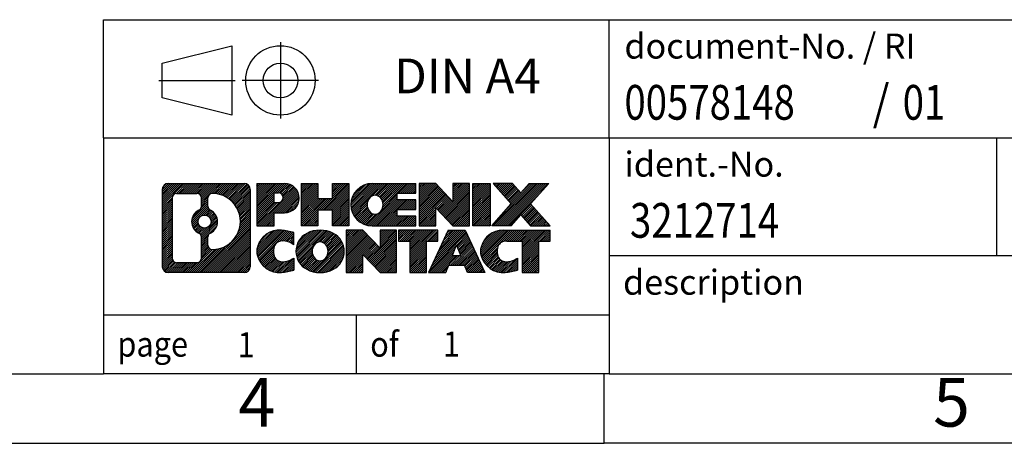
# Model space of a CAD drawing. Units: millimetres. Extents: x -241 to 56, y 10 to 220.
# Drawn here: x -85 to -14, y 10 to 40 of the extents above; entities that cross this region are included whole.
import ezdxf

# ---------------------------------------------------------------- set-up
doc = ezdxf.new("R2010")
doc.units = ezdxf.units.MM
doc.linetypes.add('DOT_CENTER', pattern=[14, 12, -1, 0, -1])
doc.linetypes.add('PHANTOM', pattern=[13, 10, -1, 0, -1, 0, -1])
doc.layers.add('1', color=7, linetype='Continuous')
doc.styles.add('CONVERTER_11', font='txt.shx', dxfattribs={"width": 0.9})
doc.styles.add('CONVERTER_12', font='txt.shx', dxfattribs={"width": 0.81})
doc.styles.add('CONVERTER_13', font='txt.shx', dxfattribs={"width": 0.855})
pattern_1 = [(45, (0, 0), (-0.0707106781186548, 0.0707106781186548), [])]

# ---------------------------------------------------------------- blocks, each defined once
blk = doc.blocks.new('_rahmen', base_point=(50.59607113621699, 9.56401123545845))
at = {"layer": '1', "linetype": 'Continuous'}
h = blk.add_hatch(dxfattribs=at)
h.set_pattern_fill('_USER', color=2, scale=0.1, angle=45, pattern_type=0)
h.set_pattern_definition(pattern_1)
edge = h.paths.add_edge_path()
edge.add_arc((-74.28783388858761, 27.84626662005837), 0.4242446153838024, 90, 180)
edge.add_line((-74.71207850397042, 27.84626662005837), (-74.71207850397042, 22.28175585085816))
edge.add_arc((-74.28783388858761, 22.28175585085816), 0.4242446153828041, 180, 270)
edge.add_line((-74.28783388858761, 21.85751123547487), (-68.81452179787081, 21.85751123547487))
edge.add_arc((-68.81452179787081, 22.28175585085816), 0.4242446153832908, 270, 360)
edge.add_line((-68.39027718248693, 22.28175585085816), (-68.39027718248693, 27.84626662005837))
edge.add_arc((-68.81452179787081, 27.84626662005837), 0.4242446153838841, 0, 90)
edge.add_line((-68.81452179787081, 28.27051123544217), (-74.28783388858761, 28.27051123544217))
edge = h.paths.add_edge_path(flags=16)
edge.add_arc((-71.6682482380701, 25.52738439170287), 0.4709789327785074, 0, 360)
edge = h.paths.add_edge_path(flags=16)
edge.add_arc((-71.6444332233973, 25.52738439170287), 0.911848150144459, 295.3740086781764, 424.6259913218072)
edge.add_arc((-71.11839052530942, 26.63652599167068), 0.315716923076792, 180, 244.6259913216484, ccw=False)
edge.add_line((-71.43410744838621, 26.63652599167068), (-71.43410744838621, 27.24206128017747))
edge.add_arc((-71.11839052530942, 27.24206128017747), 0.315716923076064, 90.18896704254593, 180, ccw=False)
edge.add_arc((-71.1127743899994, 25.53922633260837), 2.018561131933266, -90.18896704241422, 90.18896704241422, ccw=False)
edge.add_arc((-71.11839052530942, 23.83639138503938), 0.315716923076792, 180, 269.81103295745413, ccw=False)
edge.add_line((-71.43410744838621, 23.83639138503938), (-71.43410744838621, 24.41824279173446))
edge.add_arc((-71.11839052530942, 24.41824279173446), 0.3157169230765328, 115.3740086783518, 180, ccw=False)
edge = h.paths.add_edge_path(flags=16)
edge.add_line((-73.69393921184113, 22.57006679103176), (-72.2181059508315, 22.57006679103176))
edge.add_arc((-72.2181059508315, 22.88578371410847), 0.3157169230767103, 270, 360)
edge.add_line((-71.90238902775491, 22.88578371410847), (-71.90238902775491, 24.41655464564008))
edge.add_arc((-72.2181059508315, 24.41655464564008), 0.315716923076593, 0, 64.80558935146027)
edge.add_arc((-71.69552150325651, 25.52738439170287), 0.9118975235576114, 115.1944106485283, 244.8055893514878, ccw=False)
edge.add_arc((-72.2181059508315, 26.63821413776506), 0.3157169230761203, 295.1944106485397, 360)
edge.add_line((-71.90238902775491, 26.63821413776506), (-71.90238902775491, 27.24223875682557))
edge.add_arc((-72.2181059508315, 27.24223875682557), 0.315716923076593, 0, 90)
edge.add_line((-72.2181059508315, 27.55795567990177), (-73.69393921184113, 27.55795567990177))
edge.add_arc((-73.69393921184113, 27.24223875682557), 0.3157169230761987, 90, 180)
edge.add_line((-74.00965613491681, 27.24223875682557), (-74.00965613491681, 22.88578371410847))
edge.add_arc((-73.69393921184113, 22.88578371410847), 0.3157169230756836, 180, 270)
h = blk.add_hatch(dxfattribs=at)
h.set_pattern_fill('_USER', color=2, scale=0.1, angle=45, pattern_type=0)
h.set_pattern_definition(pattern_1)
edge = h.paths.add_edge_path()
edge.add_arc((-74.28783388858761, 27.84626662005837), 0.4242446153838024, 90, 180)
edge.add_line((-74.71207850397042, 27.84626662005837), (-74.71207850397042, 22.28175585085816))
edge.add_arc((-74.28783388858761, 22.28175585085816), 0.4242446153828041, 180, 270)
edge.add_line((-74.28783388858761, 21.85751123547487), (-68.81452179787081, 21.85751123547487))
edge.add_arc((-68.81452179787081, 22.28175585085816), 0.4242446153832908, 270, 360)
edge.add_line((-68.39027718248693, 22.28175585085816), (-68.39027718248693, 27.84626662005837))
edge.add_arc((-68.81452179787081, 27.84626662005837), 0.4242446153838841, 0, 90)
edge.add_line((-68.81452179787081, 28.27051123544217), (-74.28783388858761, 28.27051123544217))
edge = h.paths.add_edge_path(flags=16)
edge.add_arc((-71.6682482380701, 25.52738439170287), 0.4709789327785074, 0, 360)
edge = h.paths.add_edge_path(flags=16)
edge.add_arc((-71.6444332233973, 25.52738439170287), 0.911848150144459, 295.3740086781764, 424.6259913218072)
edge.add_arc((-71.11839052530942, 26.63652599167068), 0.315716923076792, 180, 244.6259913216484, ccw=False)
edge.add_line((-71.43410744838621, 26.63652599167068), (-71.43410744838621, 27.24206128017747))
edge.add_arc((-71.11839052530942, 27.24206128017747), 0.315716923076064, 90.18896704254593, 180, ccw=False)
edge.add_arc((-71.1127743899994, 25.53922633260837), 2.018561131933266, -90.18896704241422, 90.18896704241422, ccw=False)
edge.add_arc((-71.11839052530942, 23.83639138503938), 0.315716923076792, 180, 269.81103295745413, ccw=False)
edge.add_line((-71.43410744838621, 23.83639138503938), (-71.43410744838621, 24.41824279173446))
edge.add_arc((-71.11839052530942, 24.41824279173446), 0.3157169230765328, 115.3740086783518, 180, ccw=False)
edge = h.paths.add_edge_path(flags=16)
edge.add_line((-73.69393921184113, 22.57006679103176), (-72.2181059508315, 22.57006679103176))
edge.add_arc((-72.2181059508315, 22.88578371410847), 0.3157169230767103, 270, 360)
edge.add_line((-71.90238902775491, 22.88578371410847), (-71.90238902775491, 24.41655464564008))
edge.add_arc((-72.2181059508315, 24.41655464564008), 0.315716923076593, 0, 64.80558935146027)
edge.add_arc((-71.69552150325651, 25.52738439170287), 0.9118975235576114, 115.1944106485283, 244.8055893514878, ccw=False)
edge.add_arc((-72.2181059508315, 26.63821413776506), 0.3157169230761203, 295.1944106485397, 360)
edge.add_line((-71.90238902775491, 26.63821413776506), (-71.90238902775491, 27.24223875682557))
edge.add_arc((-72.2181059508315, 27.24223875682557), 0.315716923076593, 0, 90)
edge.add_line((-72.2181059508315, 27.55795567990177), (-73.69393921184113, 27.55795567990177))
edge.add_arc((-73.69393921184113, 27.24223875682557), 0.3157169230761987, 90, 180)
edge.add_line((-74.00965613491681, 27.24223875682557), (-74.00965613491681, 22.88578371410847))
edge.add_arc((-73.69393921184113, 22.88578371410847), 0.3157169230756836, 180, 270)
h = blk.add_hatch(dxfattribs=at)
h.set_pattern_fill('_USER', color=2, scale=0.1, angle=45, pattern_type=0)
h.set_pattern_definition(pattern_1)
edge = h.paths.add_edge_path()
edge.add_line((-67.91316010162012, 28.27051123546036), (-67.91316010162012, 25.21670171164917))
edge.add_line((-67.91316010162012, 25.21670171164917), (-66.672655691366, 25.21670171164917))
edge.add_line((-66.672655691366, 25.21670171164917), (-66.672655691366, 26.15977995279297))
edge.add_line((-66.672655691366, 26.15977995279297), (-65.91388810358572, 26.15977995279297))
edge.add_arc((-65.91388810358572, 27.21514559412668), 1.055365641333712, 270, 450)
edge.add_line((-65.91388810358572, 28.27051123546036), (-67.91316010162012, 28.27051123546036))
edge = h.paths.add_edge_path(flags=16)
edge.add_line((-66.3553606298241, 27.60740539002026), (-66.672655691366, 27.60740539002026))
edge.add_line((-66.672655691366, 27.60740539002026), (-66.672655691366, 26.90167774067805))
edge.add_line((-66.672655691366, 26.90167774067805), (-66.3553606298241, 26.90167774067805))
edge.add_arc((-66.3553606298241, 27.25454156534917), 0.3528638246711218, 270, 450)
h = blk.add_hatch(dxfattribs=at)
h.set_pattern_fill('_USER', color=2, scale=0.1, angle=45, pattern_type=0)
h.set_pattern_definition(pattern_1)
edge = h.paths.add_edge_path()
edge.add_line((-67.91316010162012, 28.27051123546036), (-67.91316010162012, 25.21670171164917))
edge.add_line((-67.91316010162012, 25.21670171164917), (-66.672655691366, 25.21670171164917))
edge.add_line((-66.672655691366, 25.21670171164917), (-66.672655691366, 26.15977995279297))
edge.add_line((-66.672655691366, 26.15977995279297), (-65.91388810358572, 26.15977995279297))
edge.add_arc((-65.91388810358572, 27.21514559412668), 1.055365641333712, 270, 450)
edge.add_line((-65.91388810358572, 28.27051123546036), (-67.91316010162012, 28.27051123546036))
edge = h.paths.add_edge_path(flags=16)
edge.add_line((-66.3553606298241, 27.60740539002026), (-66.672655691366, 27.60740539002026))
edge.add_line((-66.672655691366, 27.60740539002026), (-66.672655691366, 26.90167774067805))
edge.add_line((-66.672655691366, 26.90167774067805), (-66.3553606298241, 26.90167774067805))
edge.add_arc((-66.3553606298241, 27.25454156534917), 0.3528638246711218, 270, 450)
h = blk.add_hatch(dxfattribs=at)
h.set_pattern_fill('_USER', color=2, scale=0.1, angle=45, pattern_type=0)
h.set_pattern_definition(pattern_1)
h.paths.add_polyline_path([(-61.28123267757192, 28.27051123546036), (-61.28123267757192, 25.21670171164917), (-62.47402537973832, 25.21670171164917), (-62.47402537973832, 26.35097382049298), (-63.5236829576458, 26.35097382049298), (-63.5236829576458, 25.21670171164917), (-64.7164756598124, 25.21670171164917), (-64.7164756598124, 28.27051123546036), (-63.5236829576458, 28.27051123546036), (-63.5236829576458, 27.20167790212577), (-62.47402537973832, 27.20167790212577), (-62.47402537973832, 28.27051123546036)])
h = blk.add_hatch(dxfattribs=at)
h.set_pattern_fill('_USER', color=2, scale=0.1, angle=45, pattern_type=0)
h.set_pattern_definition(pattern_1)
h.paths.add_polyline_path([(-61.28123267757192, 28.27051123546036), (-61.28123267757192, 25.21670171164917), (-62.47402537973832, 25.21670171164917), (-62.47402537973832, 26.35097382049298), (-63.5236829576458, 26.35097382049298), (-63.5236829576458, 25.21670171164917), (-64.7164756598124, 25.21670171164917), (-64.7164756598124, 28.27051123546036), (-63.5236829576458, 28.27051123546036), (-63.5236829576458, 27.20167790212577), (-62.47402537973832, 27.20167790212577), (-62.47402537973832, 28.27051123546036)])
h = blk.add_hatch(dxfattribs=at)
h.set_pattern_fill('_USER', color=2, scale=0.1, angle=45, pattern_type=0)
h.set_pattern_definition(pattern_1)
edge = h.paths.add_edge_path()
edge.add_arc((-59.61266988459832, 26.74360647355448), 1.526904761905882, 90, 270)
edge.add_line((-59.61266988459832, 25.21670171164917), (-56.46235016081732, 25.21670171164917))
edge.add_line((-56.46235016081732, 25.21670171164917), (-56.46235016081732, 25.91471531709166))
edge.add_line((-56.46235016081732, 25.91471531709166), (-57.798277987245, 25.91471531709166))
edge.add_line((-57.798277987245, 25.91471531709166), (-57.798277987245, 26.39459967083337))
edge.add_line((-57.798277987245, 26.39459967083337), (-56.46235016081732, 26.39459967083337))
edge.add_line((-56.46235016081732, 26.39459967083337), (-56.46235016081732, 27.09261327627567))
edge.add_line((-56.46235016081732, 27.09261327627567), (-57.798277987245, 27.09261327627567))
edge.add_line((-57.798277987245, 27.09261327627567), (-57.798277987245, 27.57249763001738))
edge.add_line((-57.798277987245, 27.57249763001738), (-56.46235016081732, 27.57249763001738))
edge.add_line((-56.46235016081732, 27.57249763001738), (-56.46235016081732, 28.27051123546036))
edge.add_line((-56.46235016081732, 28.27051123546036), (-59.61266988459832, 28.27051123546036))
edge = h.paths.add_edge_path(flags=16)
edge.add_arc((-59.19665783808682, 26.74360647355448), 0.7717997786796724, 141.8795802028404, 218.120419797156)
edge.add_arc((-59.39639787443312, 26.58687529543406), 0.5179085730134372, 218.1204197971511, 321.8795802028571)
edge.add_arc((-59.59613791077931, 26.74360647355448), 0.7717997786796463, 321.8795802028446, 398.1204197971589)
edge.add_arc((-59.39639787443312, 26.90033765167496), 0.5179085730135321, 38.12041979714286, 141.8795802028489)
h = blk.add_hatch(dxfattribs=at)
h.set_pattern_fill('_USER', color=2, scale=0.1, angle=45, pattern_type=0)
h.set_pattern_definition(pattern_1)
edge = h.paths.add_edge_path()
edge.add_arc((-59.61266988459832, 26.74360647355448), 1.526904761905882, 90, 270)
edge.add_line((-59.61266988459832, 25.21670171164917), (-56.46235016081732, 25.21670171164917))
edge.add_line((-56.46235016081732, 25.21670171164917), (-56.46235016081732, 25.91471531709166))
edge.add_line((-56.46235016081732, 25.91471531709166), (-57.798277987245, 25.91471531709166))
edge.add_line((-57.798277987245, 25.91471531709166), (-57.798277987245, 26.39459967083337))
edge.add_line((-57.798277987245, 26.39459967083337), (-56.46235016081732, 26.39459967083337))
edge.add_line((-56.46235016081732, 26.39459967083337), (-56.46235016081732, 27.09261327627567))
edge.add_line((-56.46235016081732, 27.09261327627567), (-57.798277987245, 27.09261327627567))
edge.add_line((-57.798277987245, 27.09261327627567), (-57.798277987245, 27.57249763001738))
edge.add_line((-57.798277987245, 27.57249763001738), (-56.46235016081732, 27.57249763001738))
edge.add_line((-56.46235016081732, 27.57249763001738), (-56.46235016081732, 28.27051123546036))
edge.add_line((-56.46235016081732, 28.27051123546036), (-59.61266988459832, 28.27051123546036))
edge = h.paths.add_edge_path(flags=16)
edge.add_arc((-59.19665783808682, 26.74360647355448), 0.7717997786796724, 141.8795802028404, 218.120419797156)
edge.add_arc((-59.39639787443312, 26.58687529543406), 0.5179085730134372, 218.1204197971511, 321.8795802028571)
edge.add_arc((-59.59613791077931, 26.74360647355448), 0.7717997786796463, 321.8795802028446, 398.1204197971589)
edge.add_arc((-59.39639787443312, 26.90033765167496), 0.5179085730135321, 38.12041979714286, 141.8795802028489)
h = blk.add_hatch(dxfattribs=at)
h.set_pattern_fill('_USER', color=2, scale=0.1, angle=45, pattern_type=0)
h.set_pattern_definition(pattern_1)
h.paths.add_polyline_path([(-55.0309989182179, 28.27051123546036), (-56.22379162038442, 28.27051123546036), (-56.22379162038442, 25.21670171164917), (-55.0309989182179, 25.21670171164917), (-55.0309989182179, 26.52547722185386), (-53.7904945079639, 25.21670171164917), (-52.5977018057973, 25.21670171164917), (-52.5977018057973, 28.27051123546036), (-53.7904945079639, 28.27051123546036), (-53.7904945079639, 26.96173572525518)])
h = blk.add_hatch(dxfattribs=at)
h.set_pattern_fill('_USER', color=2, scale=0.1, angle=45, pattern_type=0)
h.set_pattern_definition(pattern_1)
h.paths.add_polyline_path([(-55.0309989182179, 28.27051123546036), (-56.22379162038442, 28.27051123546036), (-56.22379162038442, 25.21670171164917), (-55.0309989182179, 25.21670171164917), (-55.0309989182179, 26.52547722185386), (-53.7904945079639, 25.21670171164917), (-52.5977018057973, 25.21670171164917), (-52.5977018057973, 28.27051123546036), (-53.7904945079639, 28.27051123546036), (-53.7904945079639, 26.96173572525518)])
h = blk.add_hatch(dxfattribs=at)
h.set_pattern_fill('_USER', color=2, scale=0.1, angle=45, pattern_type=0)
h.set_pattern_definition(pattern_1)
h.paths.add_polyline_path([(-51.1186388551105, 28.27051123546036), (-51.1186388551105, 25.21670171164917), (-52.3591432653634, 25.21670171164917), (-52.3591432653634, 28.27051123546036)])
h = blk.add_hatch(dxfattribs=at)
h.set_pattern_fill('_USER', color=2, scale=0.1, angle=45, pattern_type=0)
h.set_pattern_definition(pattern_1)
h.paths.add_polyline_path([(-51.1186388551105, 28.27051123546036), (-51.1186388551105, 25.21670171164917), (-52.3591432653634, 25.21670171164917), (-52.3591432653634, 28.27051123546036)])
h = blk.add_hatch(dxfattribs=at)
h.set_pattern_fill('_USER', color=2, scale=0.1, angle=45, pattern_type=0)
h.set_pattern_definition(pattern_1)
h.paths.add_polyline_path([(-48.29887690718692, 28.27051123546036), (-46.8961526894397, 28.27051123546036), (-48.19868232020622, 26.79756070542416), (-46.80072927326592, 25.21670171164917), (-48.20345349101422, 25.21670171164917), (-48.90004442907971, 26.00443349694288), (-49.59663536714541, 25.21670171164917), (-50.99935958489363, 25.21670171164917), (-49.60140653795332, 26.79756070542416), (-50.9039361687208, 28.27051123546036), (-49.50121195097151, 28.27051123546036), (-48.90004442907971, 27.59068791390487)])
h = blk.add_hatch(dxfattribs=at)
h.set_pattern_fill('_USER', color=2, scale=0.1, angle=45, pattern_type=0)
h.set_pattern_definition(pattern_1)
h.paths.add_polyline_path([(-48.29887690718692, 28.27051123546036), (-46.8961526894397, 28.27051123546036), (-48.19868232020622, 26.79756070542416), (-46.80072927326592, 25.21670171164917), (-48.20345349101422, 25.21670171164917), (-48.90004442907971, 26.00443349694288), (-49.59663536714541, 25.21670171164917), (-50.99935958489363, 25.21670171164917), (-49.60140653795332, 26.79756070542416), (-50.9039361687208, 28.27051123546036), (-49.50121195097151, 28.27051123546036), (-48.90004442907971, 27.59068791390487)])
h = blk.add_hatch(dxfattribs=at)
h.set_pattern_fill('_USER', color=2, scale=0.1, angle=45, pattern_type=0)
h.set_pattern_definition(pattern_1)
edge = h.paths.add_edge_path()
edge.add_arc((-66.70750411461032, 23.38441599738016), 1.205656168390944, 164.9381082228765, 195.061891777095)
edge.add_arc((-66.28837627114751, 23.49720635941497), 1.639695123939387, 195.0618917770896, 275.1581447696395)
edge.add_arc((-66.57723236588342, 26.69709694263656), 4.852596863498134, 275.1581447696249, 285.9799912583529)
edge.add_line((-65.24130444876562, 22.03201463683575), (-65.24130444876562, 22.90453164363896))
edge.add_arc((-66.4193594907905, 24.79488236278885), 2.22738400897273, 288.4480761181328, 301.93090894995936, ccw=False)
edge.add_arc((-66.0011917571297, 23.54133658675167), 0.905929784984916, 246.6277221118709, 288.4480761181585, ccw=False)
edge.add_arc((-66.15763178983173, 23.17934456804167), 0.5115800601948034, 208.5214732576956, 246.6277221118272, ccw=False)
edge.add_arc((-65.78027453175142, 23.38441599738016), 0.9410597353332545, 151.4785267422669, 208.5214732577057, ccw=False)
edge.add_arc((-66.15763178983173, 23.58948742671916), 0.5115800601948779, 113.37227788819911, 151.4785267423044, ccw=False)
edge.add_arc((-66.0011917571297, 23.22749540800857), 0.9059297849853228, 71.5519238818535, 113.3722778881291, ccw=False)
edge.add_arc((-66.4193594907905, 21.97394963197198), 2.227384008973474, 58.0690910500407, 71.5519238818672, ccw=False)
edge.add_line((-65.24130444876562, 23.86430035112187), (-65.24130444876562, 24.73681735792516))
edge.add_arc((-66.57723236588342, 20.07173505212427), 4.852596863498062, 74.02000874164736, 84.84185523037506)
edge.add_arc((-66.28837627114751, 23.27162563534526), 1.639695123940507, 84.84185523036236, 164.9381082228864)
h = blk.add_hatch(dxfattribs=at)
h.set_pattern_fill('_USER', color=2, scale=0.1, angle=45, pattern_type=0)
h.set_pattern_definition(pattern_1)
edge = h.paths.add_edge_path()
edge.add_arc((-66.70750411461032, 23.38441599738016), 1.205656168390944, 164.9381082228765, 195.061891777095)
edge.add_arc((-66.28837627114751, 23.49720635941497), 1.639695123939387, 195.0618917770896, 275.1581447696395)
edge.add_arc((-66.57723236588342, 26.69709694263656), 4.852596863498134, 275.1581447696249, 285.9799912583529)
edge.add_line((-65.24130444876562, 22.03201463683575), (-65.24130444876562, 22.90453164363896))
edge.add_arc((-66.4193594907905, 24.79488236278885), 2.22738400897273, 288.4480761181328, 301.93090894995936, ccw=False)
edge.add_arc((-66.0011917571297, 23.54133658675167), 0.905929784984916, 246.6277221118709, 288.4480761181585, ccw=False)
edge.add_arc((-66.15763178983173, 23.17934456804167), 0.5115800601948034, 208.5214732576956, 246.6277221118272, ccw=False)
edge.add_arc((-65.78027453175142, 23.38441599738016), 0.9410597353332545, 151.4785267422669, 208.5214732577057, ccw=False)
edge.add_arc((-66.15763178983173, 23.58948742671916), 0.5115800601948779, 113.37227788819911, 151.4785267423044, ccw=False)
edge.add_arc((-66.0011917571297, 23.22749540800857), 0.9059297849853228, 71.5519238818535, 113.3722778881291, ccw=False)
edge.add_arc((-66.4193594907905, 21.97394963197198), 2.227384008973474, 58.0690910500407, 71.5519238818672, ccw=False)
edge.add_line((-65.24130444876562, 23.86430035112187), (-65.24130444876562, 24.73681735792516))
edge.add_arc((-66.57723236588342, 20.07173505212427), 4.852596863498062, 74.02000874164736, 84.84185523037506)
edge.add_arc((-66.28837627114751, 23.27162563534526), 1.639695123940507, 84.84185523036236, 164.9381082228864)
h = blk.add_hatch(dxfattribs=at)
h.set_pattern_fill('_USER', color=2, scale=0.1, angle=45, pattern_type=0)
h.set_pattern_definition(pattern_1)
edge = h.paths.add_edge_path()
edge.add_arc((-63.63828524705991, 23.38441599738016), 1.45803408365149, 117.5481481756624, 242.4518518243375)
edge.add_arc((-63.35734535522661, 23.92299100768346), 2.065479772208505, 242.4518518243401, 297.5481481756871)
edge.add_arc((-63.07640546339331, 23.38441599738016), 1.458034083651999, 297.5481481757009, 422.4518518242992)
edge.add_arc((-63.35734535522661, 22.84584098707737), 2.065479772208564, 62.45185182430632, 117.5481481756664)
edge = h.paths.add_edge_path(flags=16)
edge.add_arc((-63.35734535522661, 23.54114717550067), 0.5179085730132921, 38.12041979714721, 141.8795802028596)
edge.add_arc((-63.15760531888051, 23.38441599738016), 0.7717997786794666, 141.8795802028368, 218.1204197971684)
edge.add_arc((-63.35734535522661, 23.22768481926016), 0.5179085730137387, 218.1204197971924, 321.8795802028009)
edge.add_arc((-63.55708539157303, 23.38441599738016), 0.7717997786796947, 321.8795802028417, 398.120419797153)
h = blk.add_hatch(dxfattribs=at)
h.set_pattern_fill('_USER', color=2, scale=0.1, angle=45, pattern_type=0)
h.set_pattern_definition(pattern_1)
edge = h.paths.add_edge_path()
edge.add_arc((-63.63828524705991, 23.38441599738016), 1.45803408365149, 117.5481481756624, 242.4518518243375)
edge.add_arc((-63.35734535522661, 23.92299100768346), 2.065479772208505, 242.4518518243401, 297.5481481756871)
edge.add_arc((-63.07640546339331, 23.38441599738016), 1.458034083651999, 297.5481481757009, 422.4518518242992)
edge.add_arc((-63.35734535522661, 22.84584098707737), 2.065479772208564, 62.45185182430632, 117.5481481756664)
edge = h.paths.add_edge_path(flags=16)
edge.add_arc((-63.35734535522661, 23.54114717550067), 0.5179085730132921, 38.12041979714721, 141.8795802028596)
edge.add_arc((-63.15760531888051, 23.38441599738016), 0.7717997786794666, 141.8795802028368, 218.1204197971684)
edge.add_arc((-63.35734535522661, 23.22768481926016), 0.5179085730137387, 218.1204197971924, 321.8795802028009)
edge.add_arc((-63.55708539157303, 23.38441599738016), 0.7717997786796947, 321.8795802028417, 398.120419797153)
h = blk.add_hatch(dxfattribs=at)
h.set_pattern_fill('_USER', color=2, scale=0.1, angle=45, pattern_type=0)
h.set_pattern_definition(pattern_1)
h.paths.add_polyline_path([(-60.27943773863652, 24.91132075928596), (-61.47223044080411, 24.91132075928596), (-61.47223044080411, 21.85751123547487), (-60.27943773863652, 21.85751123547487), (-60.27943773863652, 23.16628674567946), (-59.03893332838362, 21.85751123547487), (-57.84614062621722, 21.85751123547487), (-57.84614062621722, 24.91132075928596), (-59.03893332838362, 24.91132075928596), (-59.03893332838362, 23.60254524908086)])
h = blk.add_hatch(dxfattribs=at)
h.set_pattern_fill('_USER', color=2, scale=0.1, angle=45, pattern_type=0)
h.set_pattern_definition(pattern_1)
h.paths.add_polyline_path([(-60.27943773863652, 24.91132075928596), (-61.47223044080411, 24.91132075928596), (-61.47223044080411, 21.85751123547487), (-60.27943773863652, 21.85751123547487), (-60.27943773863652, 23.16628674567946), (-59.03893332838362, 21.85751123547487), (-57.84614062621722, 21.85751123547487), (-57.84614062621722, 24.91132075928596), (-59.03893332838362, 24.91132075928596), (-59.03893332838362, 23.60254524908086)])
h = blk.add_hatch(dxfattribs=at)
h.set_pattern_fill('_USER', color=2, scale=0.1, angle=45, pattern_type=0)
h.set_pattern_definition(pattern_1)
h.paths.add_polyline_path([(-57.70300550195702, 24.91132075928596), (-57.70300550195702, 24.12605545316237), (-56.89190646448242, 24.12605545316237), (-56.89190646448242, 21.85751123547487), (-55.6991137623159, 21.85751123547487), (-55.6991137623159, 24.12605545316237), (-54.8880147248434, 24.12605545316237), (-54.8880147248434, 24.91132075928596)])
h = blk.add_hatch(dxfattribs=at)
h.set_pattern_fill('_USER', color=2, scale=0.1, angle=45, pattern_type=0)
h.set_pattern_definition(pattern_1)
h.paths.add_polyline_path([(-57.70300550195702, 24.91132075928596), (-57.70300550195702, 24.12605545316237), (-56.89190646448242, 24.12605545316237), (-56.89190646448242, 21.85751123547487), (-55.6991137623159, 21.85751123547487), (-55.6991137623159, 24.12605545316237), (-54.8880147248434, 24.12605545316237), (-54.8880147248434, 24.91132075928596)])
h = blk.add_hatch(dxfattribs=at)
h.set_pattern_fill('_USER', color=2, scale=0.1, angle=45, pattern_type=0)
h.set_pattern_definition(pattern_1)
h.paths.add_polyline_path([(-51.5090828586425, 21.85751123547487), (-52.74958726889642, 21.85751123547487), (-52.9610673223722, 22.39847177969276), (-54.09350889904601, 22.39847177969276), (-54.30498895252183, 21.85751123547487), (-55.54549336277481, 21.85751123547487), (-54.1475403158355, 24.91132075928596), (-52.9070359055828, 24.91132075928596)])
h.paths.add_polyline_path([(-53.82745334790101, 23.07903504499936), (-53.22712287351851, 23.07903504499936), (-53.52728811070861, 23.84685001098606)], flags=16)
h = blk.add_hatch(dxfattribs=at)
h.set_pattern_fill('_USER', color=2, scale=0.1, angle=45, pattern_type=0)
h.set_pattern_definition(pattern_1)
h.paths.add_polyline_path([(-51.5090828586425, 21.85751123547487), (-52.74958726889642, 21.85751123547487), (-52.9610673223722, 22.39847177969276), (-54.09350889904601, 22.39847177969276), (-54.30498895252183, 21.85751123547487), (-55.54549336277481, 21.85751123547487), (-54.1475403158355, 24.91132075928596), (-52.9070359055828, 24.91132075928596)])
h.paths.add_polyline_path([(-53.82745334790101, 23.07903504499936), (-53.22712287351851, 23.07903504499936), (-53.52728811070861, 23.84685001098606)], flags=16)
h = blk.add_hatch(dxfattribs=at)
h.set_pattern_fill('_USER', color=2, scale=0.1, angle=45, pattern_type=0)
h.set_pattern_definition(pattern_1)
edge = h.paths.add_edge_path()
edge.add_arc((-50.1856747918946, 23.27162563534526), 1.639695123940211, 90, 164.938108222895)
edge.add_arc((-50.60480263535621, 23.38441599738016), 1.205656168393002, 164.9381082229028, 195.0618917770958)
edge.add_arc((-50.1856747918946, 23.49720635941497), 1.639695123940446, 195.061891777101, 275.1581447696762)
edge.add_arc((-50.47453088663042, 26.69709694263656), 4.852596863498825, 275.1581447696364, 285.9799912583387)
edge.add_line((-49.1386029695137, 22.03201463683516), (-49.1386029695137, 22.90453164363848))
edge.add_arc((-50.31665801153761, 24.79488236278826), 2.227384008972746, 288.4480761181335, 301.9309089499397, ccw=False)
edge.add_arc((-49.89849027787571, 23.54133658675167), 0.9059297849852797, 246.62772211181772, 288.44807611808176, ccw=False)
edge.add_arc((-50.05493031057881, 23.17934456804167), 0.5115800601960215, 208.5214732576866, 246.62772211184398, ccw=False)
edge.add_arc((-49.67757305249742, 23.38441599738016), 0.9410597353348907, 151.4785267423626, 208.5214732576695, ccw=False)
edge.add_arc((-50.05493031057881, 23.58948742671916), 0.511580060194421, 109.337143219485, 151.4785267424228, ccw=False)
edge.add_arc((-49.90826031247511, 23.17153244633627), 0.9545230068261006, 90, 109.3371432194318, ccw=False)
edge.add_line((-49.90826031247511, 24.12605545316237), (-48.80462101290701, 24.12605545316237))
edge.add_line((-48.80462101290701, 24.12605545316237), (-48.80462101290701, 21.85751123547487))
edge.add_line((-48.80462101290701, 21.85751123547487), (-47.6118283107393, 21.85751123547487))
edge.add_line((-47.6118283107393, 21.85751123547487), (-47.6118283107393, 24.12605545316237))
edge.add_line((-47.6118283107393, 24.12605545316237), (-46.80072927326592, 24.12605545316237))
edge.add_line((-46.80072927326592, 24.12605545316237), (-46.80072927326592, 24.91132075928596))
edge.add_line((-46.80072927326592, 24.91132075928596), (-50.1856747918946, 24.91132075928547))
h = blk.add_hatch(dxfattribs=at)
h.set_pattern_fill('_USER', color=2, scale=0.1, angle=45, pattern_type=0)
h.set_pattern_definition(pattern_1)
edge = h.paths.add_edge_path()
edge.add_arc((-50.1856747918946, 23.27162563534526), 1.639695123940211, 90, 164.938108222895)
edge.add_arc((-50.60480263535621, 23.38441599738016), 1.205656168393002, 164.9381082229028, 195.0618917770958)
edge.add_arc((-50.1856747918946, 23.49720635941497), 1.639695123940446, 195.061891777101, 275.1581447696762)
edge.add_arc((-50.47453088663042, 26.69709694263656), 4.852596863498825, 275.1581447696364, 285.9799912583387)
edge.add_line((-49.1386029695137, 22.03201463683516), (-49.1386029695137, 22.90453164363848))
edge.add_arc((-50.31665801153761, 24.79488236278826), 2.227384008972746, 288.4480761181335, 301.9309089499397, ccw=False)
edge.add_arc((-49.89849027787571, 23.54133658675167), 0.9059297849852797, 246.62772211181772, 288.44807611808176, ccw=False)
edge.add_arc((-50.05493031057881, 23.17934456804167), 0.5115800601960215, 208.5214732576866, 246.62772211184398, ccw=False)
edge.add_arc((-49.67757305249742, 23.38441599738016), 0.9410597353348907, 151.4785267423626, 208.5214732576695, ccw=False)
edge.add_arc((-50.05493031057881, 23.58948742671916), 0.511580060194421, 109.337143219485, 151.4785267424228, ccw=False)
edge.add_arc((-49.90826031247511, 23.17153244633627), 0.9545230068261006, 90, 109.3371432194318, ccw=False)
edge.add_line((-49.90826031247511, 24.12605545316237), (-48.80462101290701, 24.12605545316237))
edge.add_line((-48.80462101290701, 24.12605545316237), (-48.80462101290701, 21.85751123547487))
edge.add_line((-48.80462101290701, 21.85751123547487), (-47.6118283107393, 21.85751123547487))
edge.add_line((-47.6118283107393, 21.85751123547487), (-47.6118283107393, 24.12605545316237))
edge.add_line((-47.6118283107393, 24.12605545316237), (-46.80072927326592, 24.12605545316237))
edge.add_line((-46.80072927326592, 24.12605545316237), (-46.80072927326592, 24.91132075928596))
edge.add_line((-46.80072927326592, 24.91132075928596), (-50.1856747918946, 24.91132075928547))
at = {"color": 2, "linetype": 'Continuous'}
for p, q in [((-74.71207850397042, 27.84626662005837), (-74.71207850397042, 22.28175585085816)), ((-74.28783388858761, 28.27051123544217), (-68.81452179787081, 28.27051123544217)), ((-68.39027718248693, 27.84626662005837), (-68.39027718248693, 22.28175585085816)), ((-67.91316010162012, 28.27051123546036), (-65.91388810358572, 28.27051123546036)), ((-67.91316010162012, 28.27051123546036), (-67.91316010162012, 25.21670171164917)), ((-64.7164756598124, 28.27051123546036), (-64.7164756598124, 25.21670171164917)), ((-64.7164756598124, 28.27051123546036), (-63.5236829576458, 28.27051123546036)), ((-63.5236829576458, 28.27051123546036), (-63.5236829576458, 27.20167790212577)), ((-62.47402537973832, 27.20167790212577), (-62.47402537973832, 28.27051123546036)), ((-62.47402537973832, 28.27051123546036), (-61.28123267757192, 28.27051123546036)), ((-61.28123267757192, 28.27051123546036), (-61.28123267757192, 25.21670171164917)), ((-59.61266988459832, 28.27051123546036), (-56.46235016081732, 28.27051123546036)), ((-56.46235016081732, 27.57249763001738), (-56.46235016081732, 28.27051123546036)), ((-55.0309989182179, 28.27051123546036), (-56.22379162038442, 28.27051123546036)), ((-56.22379162038442, 28.27051123546036), (-56.22379162038442, 25.21670171164917)), ((-53.7904945079639, 26.96173572525518), (-55.0309989182179, 28.27051123546036)), ((-52.5977018057973, 28.27051123546036), (-53.7904945079639, 28.27051123546036)), ((-53.7904945079639, 28.27051123546036), (-53.7904945079639, 26.96173572525518)), ((-52.5977018057973, 25.21670171164917), (-52.5977018057973, 28.27051123546036)), ((-52.3591432653634, 25.21670171164917), (-52.3591432653634, 28.27051123546036)), ((-52.3591432653634, 28.27051123546036), (-51.1186388551105, 28.27051123546036)), ((-51.1186388551105, 28.27051123546036), (-51.1186388551105, 25.21670171164917)), ((-50.9039361687208, 28.27051123546036), (-49.60140653795332, 26.79756070542416)), ((-49.50121195097151, 28.27051123546036), (-50.9039361687208, 28.27051123546036)), ((-49.50121195097151, 28.27051123546036), (-48.90004442907971, 27.59068791390487)), ((-48.90004442907971, 27.59068791390487), (-48.29887690718692, 28.27051123546036)), ((-48.29887690718692, 28.27051123546036), (-46.8961526894397, 28.27051123546036)), ((-48.19868232020622, 26.79756070542416), (-46.8961526894397, 28.27051123546036)), ((-74.00965613491681, 27.24223875682557), (-74.00965613491681, 22.88578371410847)), ((-73.69393921184113, 27.55795567990177), (-72.2181059508315, 27.55795567990177)), ((-71.90238902775491, 26.63821413776506), (-71.90238902775491, 27.24223875682557)), ((-71.43410744838621, 26.63652599167068), (-71.43410744838621, 27.24206128017747)), ((-66.672655691366, 26.90167774067805), (-66.672655691366, 27.60740539002026)), ((-66.672655691366, 27.60740539002026), (-66.3553606298241, 27.60740539002026)), ((-63.5236829576458, 27.20167790212577), (-62.47402537973832, 27.20167790212577)), ((-57.798277987245, 27.57249763001738), (-56.46235016081732, 27.57249763001738)), ((-57.798277987245, 27.09261327627567), (-57.798277987245, 27.57249763001738)), ((-56.46235016081732, 27.09261327627567), (-57.798277987245, 27.09261327627567)), ((-56.46235016081732, 26.39459967083337), (-56.46235016081732, 27.09261327627567)), ((-66.672655691366, 26.90167774067805), (-66.3553606298241, 26.90167774067805)), ((-62.47402537973832, 26.35097382049298), (-63.5236829576458, 26.35097382049298)), ((-63.5236829576458, 26.35097382049298), (-63.5236829576458, 25.21670171164917)), ((-62.47402537973832, 25.21670171164917), (-62.47402537973832, 26.35097382049298)), ((-57.798277987245, 25.91471531709166), (-57.798277987245, 26.39459967083337)), ((-57.798277987245, 26.39459967083337), (-56.46235016081732, 26.39459967083337)), ((-55.0309989182179, 26.52547722185386), (-53.7904945079639, 25.21670171164917)), ((-55.0309989182179, 25.21670171164917), (-55.0309989182179, 26.52547722185386)), ((-50.99935958489363, 25.21670171164917), (-49.60140653795332, 26.79756070542416)), ((-48.19868232020622, 26.79756070542416), (-46.80072927326592, 25.21670171164917)), ((-66.672655691366, 25.21670171164917), (-66.672655691366, 26.15977995279297)), ((-66.672655691366, 26.15977995279297), (-65.91388810358572, 26.15977995279297)), ((-56.46235016081732, 25.91471531709166), (-57.798277987245, 25.91471531709166)), ((-56.46235016081732, 25.21670171164917), (-56.46235016081732, 25.91471531709166)), ((-49.59663536714541, 25.21670171164917), (-48.90004442907971, 26.00443349694288)), ((-48.90004442907971, 26.00443349694288), (-48.20345349101422, 25.21670171164917)), ((-67.91316010162012, 25.21670171164917), (-66.672655691366, 25.21670171164917)), ((-63.5236829576458, 25.21670171164917), (-64.7164756598124, 25.21670171164917)), ((-61.28123267757192, 25.21670171164917), (-62.47402537973832, 25.21670171164917)), ((-60.27943773863652, 24.91132075928596), (-61.47223044080411, 24.91132075928596)), ((-61.47223044080411, 24.91132075928596), (-61.47223044080411, 21.85751123547487)), ((-59.03893332838362, 23.60254524908086), (-60.27943773863652, 24.91132075928596)), ((-59.61266988459832, 25.21670171164917), (-56.46235016081732, 25.21670171164917)), ((-59.03893332838362, 24.91132075928596), (-59.03893332838362, 23.60254524908086)), ((-57.84614062621722, 24.91132075928596), (-59.03893332838362, 24.91132075928596)), ((-57.84614062621722, 21.85751123547487), (-57.84614062621722, 24.91132075928596)), ((-57.70300550195702, 24.91132075928596), (-57.70300550195702, 24.12605545316237)), ((-54.8880147248434, 24.91132075928596), (-57.70300550195702, 24.91132075928596)), ((-56.22379162038442, 25.21670171164917), (-55.0309989182179, 25.21670171164917)), ((-54.1475403158355, 24.91132075928596), (-55.54549336277481, 21.85751123547487)), ((-54.8880147248434, 24.12605545316237), (-54.8880147248434, 24.91132075928596)), ((-54.1475403158355, 24.91132075928596), (-52.9070359055828, 24.91132075928596)), ((-53.7904945079639, 25.21670171164917), (-52.5977018057973, 25.21670171164917)), ((-52.9070359055828, 24.91132075928596), (-51.5090828586425, 21.85751123547487)), ((-51.1186388551105, 25.21670171164917), (-52.3591432653634, 25.21670171164917)), ((-49.59663536714541, 25.21670171164917), (-50.99935958489363, 25.21670171164917)), ((-50.1856747918946, 24.91132075928547), (-46.80072927326592, 24.91132075928596)), ((-48.20345349101422, 25.21670171164917), (-46.80072927326592, 25.21670171164917)), ((-46.80072927326592, 24.12605545316237), (-46.80072927326592, 24.91132075928596)), ((-71.90238902775491, 22.88578371410847), (-71.90238902775491, 24.41655464564008)), ((-71.43410744838621, 23.83639138503938), (-71.43410744838621, 24.41824279173446)), ((-65.24130444876562, 23.86430035112187), (-65.24130444876562, 24.73681735792516)), ((-57.70300550195702, 24.12605545316237), (-56.89190646448242, 24.12605545316237)), ((-56.89190646448242, 24.12605545316237), (-56.89190646448242, 21.85751123547487)), ((-55.6991137623159, 21.85751123547487), (-55.6991137623159, 24.12605545316237)), ((-55.6991137623159, 24.12605545316237), (-54.8880147248434, 24.12605545316237)), ((-49.90826031247511, 24.12605545316237), (-48.80462101290701, 24.12605545316237)), ((-48.80462101290701, 24.12605545316237), (-48.80462101290701, 21.85751123547487)), ((-47.6118283107393, 21.85751123547487), (-47.6118283107393, 24.12605545316237)), ((-47.6118283107393, 24.12605545316237), (-46.80072927326592, 24.12605545316237)), ((-53.82745334790101, 23.07903504499936), (-53.52728811070861, 23.84685001098606)), ((-53.22712287351851, 23.07903504499936), (-53.52728811070861, 23.84685001098606)), ((-65.24130444876562, 22.90453164363896), (-65.24130444876562, 22.03201463683575)), ((-60.27943773863652, 23.16628674567946), (-59.03893332838362, 21.85751123547487)), ((-60.27943773863652, 21.85751123547487), (-60.27943773863652, 23.16628674567946)), ((-53.82745334790101, 23.07903504499936), (-53.22712287351851, 23.07903504499936)), ((-49.1386029695137, 22.90453164363848), (-49.1386029695137, 22.03201463683516)), ((-72.2181059508315, 22.57006679103176), (-73.69393921184113, 22.57006679103176)), ((-54.30498895252183, 21.85751123547487), (-54.09350889904601, 22.39847177969276)), ((-54.09350889904601, 22.39847177969276), (-52.9610673223722, 22.39847177969276)), ((-52.74958726889642, 21.85751123547487), (-52.9610673223722, 22.39847177969276)), ((-68.81452179787081, 21.85751123547487), (-74.28783388858761, 21.85751123547487)), ((-61.47223044080411, 21.85751123547487), (-60.27943773863652, 21.85751123547487)), ((-59.03893332838362, 21.85751123547487), (-57.84614062621722, 21.85751123547487)), ((-56.89190646448242, 21.85751123547487), (-55.6991137623159, 21.85751123547487)), ((-55.54549336277481, 21.85751123547487), (-54.30498895252183, 21.85751123547487)), ((-51.5090828586425, 21.85751123547487), (-52.74958726889642, 21.85751123547487)), ((-48.80462101290701, 21.85751123547487), (-47.6118283107393, 21.85751123547487))]:
    blk.add_line(p, q, dxfattribs=at)
blk.add_circle((-71.6682482380701, 25.52738439170287), 0.4709789327785074, dxfattribs=at)
for centre, radius, start, end in [((-74.28783388858761, 27.84626662005837), 0.4242446153838024, 90, 180), ((-68.81452179787081, 27.84626662005837), 0.4242446153838841, 0, 90), ((-65.91388810358572, 27.21514559412668), 1.055365641333712, 270, 90), ((-59.61266988459832, 26.74360647355448), 1.526904761905882, 90, 270), ((-73.69393921184113, 27.24223875682557), 0.3157169230761987, 90, 180), ((-72.2181059508315, 27.24223875682557), 0.315716923076593, 0, 90), ((-71.11839052530942, 27.24206128017747), 0.315716923076064, 90.18896704254594, 180), ((-71.1127743899994, 25.53922633260837), 2.018561131933266, 269.8110329575858, 90.18896704241416), ((-66.3553606298241, 27.25454156534917), 0.3528638246711218, 270, 90), ((-59.19665783808682, 26.74360647355448), 0.7717997786796724, 141.8795802028404, 218.120419797156), ((-59.39639787443312, 26.90033765167496), 0.5179085730135321, 38.12041979714286, 141.8795802028489), ((-59.59613791077931, 26.74360647355448), 0.7717997786796463, 321.8795802028446, 38.12041979715892), ((-71.69552150325651, 25.52738439170287), 0.9118975235576114, 115.1944106485283, 244.8055893514878), ((-72.2181059508315, 26.63821413776506), 0.3157169230761203, 295.1944106485397, 0), ((-71.11839052530942, 26.63652599167068), 0.315716923076792, 180, 244.6259913216484), ((-71.6444332233973, 25.52738439170287), 0.911848150144459, 295.3740086781764, 64.62599132180728), ((-59.39639787443312, 26.58687529543406), 0.5179085730134372, 218.1204197971511, 321.8795802028571), ((-66.28837627114751, 23.27162563534526), 1.639695123940507, 84.84185523036236, 164.9381082228864), ((-66.57723236588342, 20.07173505212427), 4.852596863498062, 74.02000874164736, 84.84185523037506), ((-63.35734535522661, 22.84584098707737), 2.065479772208564, 62.45185182430632, 117.5481481756664), ((-50.1856747918946, 23.27162563534526), 1.639695123940211, 90, 164.938108222895), ((-72.2181059508315, 24.41655464564008), 0.315716923076593, 0, 64.80558935146027), ((-71.11839052530942, 24.41824279173446), 0.3157169230765328, 115.3740086783519, 180), ((-66.0011917571297, 23.22749540800857), 0.9059297849853228, 71.55192388185348, 113.372277888129), ((-63.63828524705991, 23.38441599738016), 1.45803408365149, 117.5481481756624, 242.4518518243375), ((-63.07640546339331, 23.38441599738016), 1.458034083651999, 297.5481481757009, 62.4518518242992), ((-49.90826031247511, 23.17153244633627), 0.9545230068261006, 90, 109.3371432194318), ((-71.11839052530942, 23.83639138503938), 0.315716923076792, 180, 269.8110329574542), ((-66.70750411461032, 23.38441599738016), 1.205656168390944, 164.9381082228765, 195.061891777095), ((-65.78027453175142, 23.38441599738016), 0.9410597353332545, 151.4785267422669, 208.5214732577057), ((-66.15763178983173, 23.58948742671916), 0.5115800601948779, 113.3722778881992, 151.4785267423044), ((-66.4193594907905, 21.97394963197198), 2.227384008973474, 58.06909105004068, 71.55192388186722), ((-63.15760531888051, 23.38441599738016), 0.7717997786794666, 141.8795802028368, 218.1204197971684), ((-63.35734535522661, 23.54114717550067), 0.5179085730132921, 38.12041979714721, 141.8795802028596), ((-63.55708539157303, 23.38441599738016), 0.7717997786796947, 321.8795802028417, 38.12041979715308), ((-50.60480263535621, 23.38441599738016), 1.205656168393002, 164.9381082229028, 195.0618917770958), ((-49.67757305249742, 23.38441599738016), 0.9410597353348907, 151.4785267423626, 208.5214732576695), ((-50.05493031057881, 23.58948742671916), 0.511580060194421, 109.337143219485, 151.4785267424228), ((-73.69393921184113, 22.88578371410847), 0.3157169230756836, 180, 270), ((-72.2181059508315, 22.88578371410847), 0.3157169230767103, 270, 0), ((-66.28837627114751, 23.49720635941497), 1.639695123939387, 195.0618917770896, 275.1581447696395), ((-66.15763178983173, 23.17934456804167), 0.5115800601948034, 208.5214732576956, 246.6277221118272), ((-66.0011917571297, 23.54133658675167), 0.905929784984916, 246.6277221118709, 288.4480761181586), ((-66.4193594907905, 24.79488236278885), 2.22738400897273, 288.4480761181328, 301.9309089499593), ((-63.35734535522661, 23.22768481926016), 0.5179085730137387, 218.1204197971924, 321.8795802028009), ((-50.1856747918946, 23.49720635941497), 1.639695123940446, 195.061891777101, 275.1581447696762), ((-50.05493031057881, 23.17934456804167), 0.5115800601960215, 208.5214732576866, 246.627722111844), ((-49.89849027787571, 23.54133658675167), 0.9059297849852797, 246.6277221118177, 288.4480761180818), ((-50.31665801153761, 24.79488236278826), 2.227384008972746, 288.4480761181335, 301.9309089499397), ((-74.28783388858761, 22.28175585085816), 0.4242446153828041, 180, 270), ((-68.81452179787081, 22.28175585085816), 0.4242446153832908, 270, 0), ((-66.57723236588342, 26.69709694263656), 4.852596863498134, 275.1581447696249, 285.9799912583529), ((-63.35734535522661, 23.92299100768346), 2.065479772208505, 242.4518518243401, 297.5481481756871), ((-50.47453088663042, 26.69709694263656), 4.852596863498825, 275.1581447696364, 285.9799912583387)]:
    blk.add_arc(centre, radius, start, end, dxfattribs=at)
at = {"layer": '1', "color": 7, "linetype": 'Continuous'}
for p, q in [((-78.94873339053302, 31.56401123545857), (-78.94873339053302, 40.06401123545857)), ((-42.5487333905331, 31.56401123545857), (-42.5487333905331, 40.06401123545857)), ((-78.94873339053302, 31.56401123545857), (-78.94873339053302, 18.81401123545845)), ((-42.5487333905331, 31.56401123545857), (-42.5487333905331, 18.81401123545857)), ((-14.64873339053301, 23.06401123545848), (-14.64873339053301, 31.56401123545857)), ((50.59607113621829, 23.06401123545857), (-42.5487333905331, 23.06401123545857)), ((-78.94873339053302, 18.81401123545845), (-60.74873339053301, 18.81401123545857)), ((-78.94873339053302, 18.81401123545845), (-78.94873339053302, 14.56401123545845)), ((-60.74873339053301, 18.81401123545857), (-60.74873339053301, 14.56401123545857)), ((-60.74873339053301, 18.81401123545857), (-42.5487333905331, 18.81401123545857)), ((-42.5487333905331, 18.81401123545857), (-42.5487333905331, 14.56401123545845))]:
    blk.add_line(p, q, dxfattribs=at)
at = {"layer": '1', "color": 6, "linetype": 'Continuous'}
for p, q in [((-78.94873339053302, 40.06401123545857), (50.59607113621868, 40.06401123545857)), ((-78.94873339053302, 31.56401123545857), (-42.5487333905331, 31.56401123545857)), ((-42.5487333905331, 31.56401123545857), (50.59607113621868, 31.56401123545857)), ((-92.903928863783, 14.56401123545857), (-78.94873339053302, 14.56401123545845)), ((-60.74873339053301, 14.56401123545857), (-78.94873339053302, 14.56401123545845)), ((-42.90392886378302, 14.56401123545857), (-60.74873339053301, 14.56401123545857)), ((-42.5487333905331, 14.56401123545845), (-42.90392886378302, 14.56401123545857)), ((-42.5487333905331, 14.56401123545845), (7.09607113621698, 14.56401123545857))]:
    blk.add_line(p, q, dxfattribs=at)
at = {"layer": '1', "color": 2, "linetype": 'PHANTOM'}
for p, q in [((-66.21207850397042, 38.43901123545848), (-66.21207850397042, 32.93901123545848)), ((-63.46207850397042, 35.68901123545848), (-68.96207850397042, 35.68901123545848))]:
    blk.add_line(p, q, dxfattribs=at)
at = {"layer": '1', "color": 2, "linetype": 'Continuous'}
for p, q in [((-74.71207850397042, 36.93901123545848), (-69.71207850397042, 38.18901123545848)), ((-69.71207850397042, 38.18901123545848), (-69.71207850397042, 33.18901123545848)), ((-74.71207850397042, 34.43901123545848), (-74.71207850397042, 36.93901123545848)), ((-69.71207850397042, 33.18901123545848), (-74.71207850397042, 34.43901123545848)), ((-42.90392886378302, 9.56401123545845), (-42.90392886378302, 14.56401123545857)), ((-92.903928863783, 9.56401123545845), (-42.90392886378302, 9.56401123545845)), ((7.09607113621698, 9.56401123545845), (-42.90392886378302, 9.56401123545845))]:
    blk.add_line(p, q, dxfattribs=at)
at = {"layer": '1', "color": 2, "linetype": 'DOT_CENTER'}
blk.add_line((-74.96207850397042, 35.68901123545848), (-69.46207850397042, 35.68901123545848), dxfattribs=at)
at = {"layer": '1', "color": 2, "linetype": 'Continuous'}
for radius in [2.5, 1.249999999999915]:
    blk.add_circle((-66.21207850397042, 35.68901123545848), radius, dxfattribs=at)
at = {"layer": '1', "color": 7}
for s, style, width, p in [('/', 'CONVERTER_11', 0.9, (-23.57518566851923, 32.86401123545846)), ('00578148', 'CONVERTER_12', 0.81, (-41.44873339053302, 32.86401123545846)), ('01', 'CONVERTER_12', 0.81, (-21.41882117147722, 32.86401123545846)), ('3212714', 'CONVERTER_12', 0.81, (-41.0487333905333, 24.36401123545846))]:
    blk.add_text(s, height=2.5, dxfattribs=dict(at, style=style, width=width)).set_placement(p)
at = {"layer": '1', "color": 2, "style": 'CONVERTER_11', "width": 0.9}
for s, p in [('of', (-59.7487333905332, 15.80499402046695)), ('page', (-77.94873339053302, 15.80499402046689)), ('1', (-69.30246842019102, 15.76476258165656)), ('1', (-54.51342458071952, 15.81401123545845))]:
    blk.add_text(s, height=1.8, dxfattribs=at).set_placement(p)
at = {"layer": '1', "color": 2, "char_height": 1.8, "attachment_point": 1}
for s, insert, line_spacing_factor, style in [('document-No. / RI', (-41.44873339053302, 39.06401123545857), 1.32052821128451, 'CONVERTER_13'), ('ident.-No.', (-41.44873339053302, 30.56401123545857), 1.20048019207683, 'CONVERTER_11'), ('description', (-41.5487333905331, 22.06401123545857), 1.20048019207683, 'CONVERTER_11')]:
    blk.add_mtext(s, dxfattribs=dict(at, insert=insert, line_spacing_factor=line_spacing_factor, style=style))
at = {"layer": '1', "color": 3, "insert": (-52.74873339053312, 35.68901123545857), "char_height": 2.5, "attachment_point": 5, "line_spacing_factor": 1.20048019207683, "style": 'CONVERTER_11'}
blk.add_mtext('DIN A4', dxfattribs=at)
at = {"layer": '1', "color": 7, "char_height": 3.5, "attachment_point": 5, "line_spacing_factor": 1.20048019207683, "style": 'CONVERTER_11'}
for s, insert in [('4', (-67.90392886378311, 12.06401123545845)), ('5', (-17.90392886378302, 12.06401123545845))]:
    blk.add_mtext(s, dxfattribs=dict(at, insert=insert))
blk = doc.blocks.new('A4I_CS', base_point=(50.59607113621699, 9.56401123545845))
at = {"layer": '1'}
blk.add_blockref('_rahmen', (50.59607113621699, 9.56401123545845), dxfattribs=at)
blk = doc.blocks.new('1')
blk.add_blockref('A4I_CS', (50.59607113621699, 9.56401123545845))

msp = doc.modelspace()

# ---------------------------------------------------------------- block references
at = {"layer": '1'}
msp.add_blockref('1', (0, 0), dxfattribs=at)

doc.saveas('drawing.dxf')
